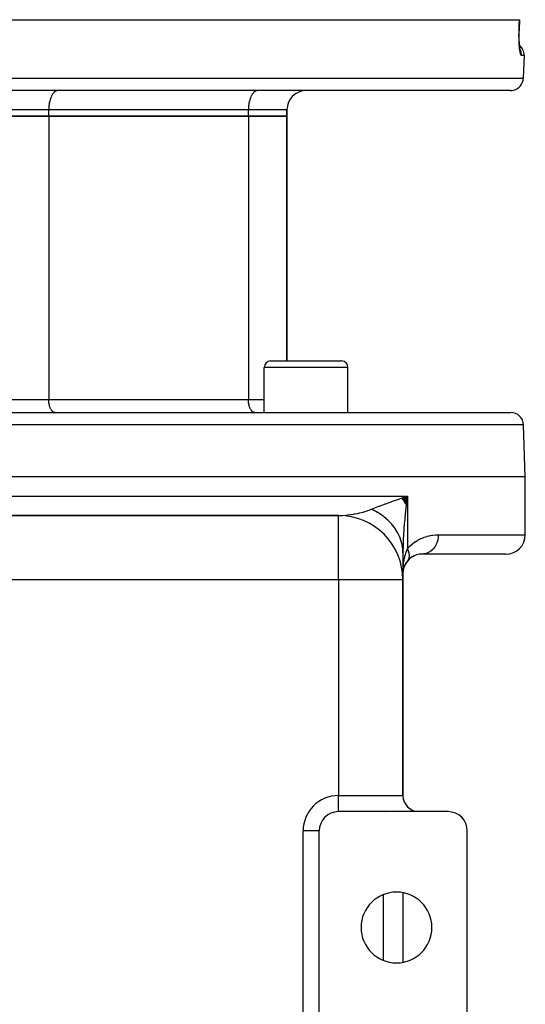
# Model space of a CAD drawing. Extents: x 24 to 1164, y -670 to 196.
# Drawn here: x 445 to 523, y 43 to 196 of the extents above; entities that cross this region are included whole.
import ezdxf

# ---------------------------------------------------------------- set-up
doc = ezdxf.new("R2010")
doc.units = 0
doc.linetypes.add('DASHED', pattern=[11.05, 8.7, -2.35])
doc.layers.get('0').update_dxf_attribs({"linetype": 'CONTINUOUS'})
doc.layers.add('NEVIDI', color=4, linetype='DASHED')

msp = doc.modelspace()

# ---------------------------------------------------------------- linework, layer by layer
at = {"color": 2}
for p, q in [((363.909971, 196), (522.090046, 196)), ((522.109483, 196), (522.055058, 194.430338)), ((522.090046, 196), (522.109483, 196)), ((522.0455, 194.008831), (522.050982, 194.251747)), ((522.050982, 194.251747), (522.056536, 194.430414)), ((522.056536, 194.430414), (522.050989, 194.251994)), ((522.055058, 194.430338), (522.056536, 194.430414)), ((522.055058, 194.430338), (522.056536, 194.430414)), ((522.041764, 193.52845), (522.042432, 193.767667)), ((522.043469, 193.294216), (522.041764, 193.52845)), ((522.042432, 193.767667), (522.0455, 194.008831)), ((522.047465, 193.065909), (522.043469, 193.294216)), ((522.053683, 192.843464), (522.047465, 193.065909)), ((522.062077, 192.62689), (522.053683, 192.843464)), ((522.061946, 192.629707), (522.072355, 192.420951)), ((522.072616, 192.416302), (522.062077, 192.62689)), ((522.085135, 192.21415), (522.072616, 192.416302)), ((522.088921, 192.181758), (522.075952, 192.360926)), ((522.103453, 192.012213), (522.088921, 192.181758)), ((522.119474, 191.852237), (522.103453, 192.012213)), ((522.136938, 191.701956), (522.119474, 191.852237)), ((522.155681, 191.562533), (522.136938, 191.701956)), ((522.175361, 191.435932), (522.155681, 191.562533)), ((522.19589, 191.322018), (522.175361, 191.435932)), ((522.184202, 191.359219), (522.180918, 191.372569)), ((522.217214, 191.220815), (522.19589, 191.322018)), ((522.205084, 191.2892), (522.196158, 191.319129)), ((522.226205, 191.232719), (522.205084, 191.2892)), ((522.805507, 190.430201), (522.683285, 186.930201)), ((522.805507, 190.430201), (522.683285, 186.930201)), ((520.684503, 185), (365.315514, 185)), ((446.000009, 185.015237), (446.000009, 185.01378)), ((476.373076, 184.929338), (476.373076, 184.928235)), ((486.000009, 182), (486.000009, 181)), ((486.000009, 181), (486.000009, 182)), ((437.000009, 181), (449.000009, 181)), ((449.000009, 181), (437.000009, 181)), ((449.000009, 181), (480.000009, 181)), ((480.000009, 181), (449.000009, 181)), ((480.000009, 181), (486.000009, 181)), ((486.000009, 181), (480.000009, 181)), ((486.000009, 143), (486.000009, 181)), ((486.000009, 181), (486.000009, 143)), ((483.46195, 143), (494.46195, 143)), ((482.46195, 135), (482.46195, 142)), ((482.46195, 135), (482.46195, 142)), ((495.46195, 135), (495.46195, 142)), ((495.46195, 135), (495.46195, 142)), ((443.000009, 135), (520.719423, 135)), ((523.000009, 125), (522.718205, 133.069799)), ((523.000009, 125), (443.000009, 125)), ((523.000009, 116), (523.000009, 125)), ((503.819115, 121.65813), (504.686756, 122)), ((503.853363, 121.614483), (504.686756, 122)), ((503.88729, 121.570797), (504.686756, 122)), ((503.920894, 121.527071), (504.686756, 122)), ((503.954173, 121.483309), (504.686756, 122)), ((503.987126, 121.439513), (504.686756, 122)), ((504.019752, 121.395683), (504.686756, 122)), ((504.052048, 121.351822), (504.686756, 122)), ((504.084015, 121.307932), (504.686756, 122)), ((504.11565, 121.264014), (504.686756, 122)), ((504.146952, 121.220071), (504.686756, 122)), ((504.177919, 121.176104), (504.686756, 122)), ((504.208552, 121.132115), (504.686756, 122)), ((504.238847, 121.088106), (504.686756, 122)), ((504.268804, 121.044079), (504.686756, 122)), ((504.298422, 121.000036), (504.686756, 122)), ((504.327699, 120.955979), (504.686756, 122)), ((504.356635, 120.911908), (504.686756, 122)), ((504.385227, 120.867828), (504.686756, 122)), ((504.413475, 120.823738), (504.686756, 122)), ((504.441378, 120.779641), (504.686756, 122)), ((504.468933, 120.73554), (504.686756, 122)), ((504.496141, 120.691434), (504.686756, 122)), ((504.558031, 121.003658), (504.516116, 120.658689)), ((504.581944, 121.195605), (504.558031, 121.003658)), ((504.686756, 122), (504.581944, 121.195605)), ((494.000009, 119), (392.000009, 119)), ((392.000009, 119), (494.000009, 119)), ((494.000009, 118.991888), (494.000009, 119)), ((504.000009, 113.186368), (504.000009, 109.000119)), ((504.521049, 111.692591), (504.356282, 111.417994)), ((504.721283, 111.954215), (504.538382, 111.714758)), ((504.686823, 111.91028), (504.686758, 111.910202)), ((504.721283, 111.954215), (504.686823, 111.91028)), ((504.958275, 112.213976), (504.692094, 111.916177)), ((504.724123, 111.958045), (504.721283, 111.954215)), ((505.18872, 112.408552), (504.886931, 112.129532)), ((505.426549, 112.572633), (505.095498, 112.317938)), ((505.66895, 112.708436), (505.311336, 112.479594)), ((520.000009, 113), (507.000009, 113)), ((504.02162, 110.683201), (504.000009, 110)), ((504.023273, 110.666973), (504.000009, 110)), ((504.024752, 110.650746), (504.000009, 110)), ((504.026056, 110.634521), (504.000009, 110)), ((504.027188, 110.6183), (504.000009, 110)), ((504.028145, 110.602084), (504.000009, 110)), ((504.028928, 110.585873), (504.000009, 110)), ((504.029537, 110.569669), (504.000009, 110)), ((504.029972, 110.553471), (504.000009, 110)), ((504.000009, 110), (504.011826, 110.53187)), ((504.029972, 110.488775), (504.000009, 110)), ((504.011826, 110.53187), (504.020239, 110.695527)), ((504.092522, 110.745694), (504.023445, 110.369942)), ((504.206214, 111.102648), (504.086049, 110.714558)), ((504.192147, 111.058238), (504.100814, 110.771149)), ((504.338032, 111.385871), (504.209578, 111.101587)), ((504.000009, 109), (503.991896, 109)), ((504.000009, 75.5), (504.000009, 109)), ((504.000009, 109), (504.000009, 75.5)), ((494.000009, 73), (494.000009, 73.001522)), ((511.000009, 73), (494.000009, 73)), ((491.000009, 70), (490.998486, 70)), ((491.000009, 40), (491.000009, 70)), ((514.000009, 40), (514.000009, 70)), ((504.000009, 60.405095), (504.000009, 49.594905)), ((504.000009, 60.405095), (504.000009, 49.594905))]:
    msp.add_line(p, q, dxfattribs=at)
for centre, radius, start, end in [((520.806726, 190.5), 2, 358.000002, 49.543004), ((520.684503, 187), 2, 284.666667, 358.000002), ((520.684503, 187), 2, 270, 284.615383), ((489.000009, 182), 3, 90, 180), ((483.46195, 142), 1, 90, 180), ((494.46195, 142), 1, 0, 90), ((520.719423, 133), 2, 2, 90), ((494.000009, 109), 10, 0, 90), ((520.000009, 116), 3, 270, 360), ((507.000009, 110), 3, 145.139111, 153.077623), ((507.000009, 110), 3, 138.61507, 140.233435), ((507.000009, 110), 3, 134.777789, 135.433485), ((507.000009, 110), 3, 129.407902, 131.384572), ((507.000009, 110), 3, 90, 124.854714), ((507.000009, 110), 3, 165.104924, 166.20765), ((507.000009, 110), 3, 153.370557, 160.028226), ((506.500009, 75.5), 2.5, 180, 270), ((494.000009, 70), 3, 90, 180), ((501.000009, 76), 3, 274.618279, 275.232201), ((511.000009, 70), 3, 0, 90), ((503.000009, 55), 5.5, 0, 180), ((503.000009, 55), 5.5, 180, 360)]:
    msp.add_arc(centre, radius, start, end, dxfattribs=at)
at = {"layer": 'NEVIDI', "color": 7, "linetype": 'CONTINUOUS'}
for p, q in [((522.06284, 195.215101), (522.090046, 196)), ((522.02881, 194.20529), (522.029773, 194.241335)), ((522.029773, 194.241335), (522.035634, 194.430201)), ((522.035634, 194.430201), (522.06284, 195.215101)), ((522.035634, 194.430201), (522.040249, 194.430181)), ((522.040249, 194.430181), (522.055058, 194.430338)), ((522.020296, 193.476539), (522.020632, 193.693811)), ((522.020421, 193.441558), (522.020296, 193.476539)), ((522.02227, 193.229047), (522.020421, 193.441558)), ((522.020632, 193.693811), (522.020867, 193.72939)), ((522.020867, 193.72939), (522.023423, 193.948822)), ((522.022744, 193.194939), (522.02227, 193.229047)), ((522.026705, 192.987695), (522.022744, 193.194939)), ((522.023423, 193.948822), (522.02402, 193.98461)), ((522.02402, 193.98461), (522.02881, 194.20529)), ((522.027516, 192.95447), (522.026705, 192.987695)), ((522.033527, 192.752514), (522.027516, 192.95447)), ((522.034668, 192.720122), (522.033527, 192.752514)), ((522.042684, 192.523392), (522.034668, 192.720122)), ((522.044145, 192.491915), (522.042684, 192.523392)), ((522.054107, 192.301121), (522.044145, 192.491915)), ((522.055878, 192.270681), (522.054107, 192.301121)), ((522.067662, 192.087327), (522.055878, 192.270681)), ((522.069707, 192.058344), (522.067662, 192.087327)), ((522.083108, 191.884395), (522.069707, 192.058344)), ((522.085403, 191.857001), (522.083108, 191.884395)), ((522.100307, 191.692759), (522.085403, 191.857001)), ((522.102841, 191.666899), (522.100307, 191.692759)), ((522.119196, 191.511991), (522.102841, 191.666899)), ((522.121969, 191.487591), (522.119196, 191.511991)), ((522.139753, 191.341927), (522.121969, 191.487591)), ((522.142767, 191.318925), (522.139753, 191.341927)), ((522.161688, 191.184312), (522.142767, 191.318925)), ((522.164861, 191.163283), (522.161688, 191.184312)), ((522.184649, 191.04115), (522.164861, 191.163283)), ((522.210878, 191.374159), (522.17387, 191.445521)), ((522.239404, 191.312532), (522.210878, 191.374159)), ((522.267963, 191.244645), (522.239404, 191.312532)), ((522.306145, 191.140751), (522.267963, 191.244645)), ((522.187925, 191.022337), (522.184649, 191.04115)), ((522.208514, 190.912427), (522.187925, 191.022337)), ((522.211914, 190.895598), (522.208514, 190.912427)), ((522.23325, 190.797925), (522.211914, 190.895598)), ((522.236797, 190.782964), (522.23325, 190.797925)), ((522.258791, 190.697785), (522.236797, 190.782964)), ((522.262408, 190.684994), (522.258791, 190.697785)), ((522.284885, 190.612918), (522.262408, 190.684994)), ((522.288567, 190.602296), (522.284885, 190.612918)), ((522.311241, 190.54402), (522.288567, 190.602296)), ((522.326707, 191.076035), (522.306145, 191.140751)), ((522.31493, 190.535685), (522.311241, 190.54402)), ((522.337637, 190.491395), (522.31493, 190.535685)), ((522.347026, 191.003165), (522.326707, 191.076035)), ((522.341336, 190.485316), (522.337637, 190.491395)), ((522.364058, 190.454912), (522.341336, 190.485316)), ((522.371431, 190.897049), (522.347026, 191.003165)), ((522.367759, 190.451092), (522.364058, 190.454912)), ((522.390503, 190.434623), (522.367759, 190.451092)), ((522.383716, 190.830308), (522.371431, 190.897049)), ((522.394973, 190.753631), (522.383716, 190.830308)), ((522.394209, 190.433089), (522.390503, 190.434623)), ((522.409832, 190.430201), (522.394209, 190.433089)), ((522.405638, 190.647198), (522.394973, 190.753631)), ((522.409471, 190.579323), (522.405638, 190.647198)), ((522.411041, 190.500011), (522.409471, 190.579323)), ((522.409832, 190.430201), (522.411041, 190.500011)), ((522.805507, 190.430201), (522.409832, 190.430201)), ((363.316733, 186.930201), (522.683285, 186.930201)), ((449.211148, 183.534717), (449.162592, 183.358404)), ((449.258703, 183.684232), (449.211148, 183.534717)), ((449.325448, 183.865912), (449.258703, 183.684232)), ((449.374561, 183.983298), (449.325448, 183.865912)), ((449.460935, 184.163632), (449.374561, 183.983298)), ((449.50836, 184.250896), (449.460935, 184.163632)), ((449.615078, 184.422311), (449.50836, 184.250896)), ((449.657893, 184.482612), (449.615078, 184.422311)), ((449.78515, 184.637406), (449.657893, 184.482612)), ((449.820807, 184.674834), (449.78515, 184.637406)), ((449.968065, 184.805021), (449.820807, 184.674834)), ((449.994586, 184.824569), (449.968065, 184.805021)), ((450.160642, 184.922212), (449.994586, 184.824569)), ((450.176366, 184.929338), (450.160642, 184.922212)), ((450.35927, 184.986766), (450.176366, 184.929338)), ((450.363254, 184.987506), (450.35927, 184.986766)), ((450.500009, 185), (450.363254, 184.987506)), ((480.211148, 183.534717), (480.16259, 183.358397)), ((480.258703, 183.684232), (480.211148, 183.534717)), ((480.325448, 183.865912), (480.258703, 183.684232)), ((480.374561, 183.983298), (480.325448, 183.865912)), ((480.46095, 184.163661), (480.374561, 183.983298)), ((480.508351, 184.25088), (480.46095, 184.163661)), ((480.615078, 184.422311), (480.508351, 184.25088)), ((480.657893, 184.482612), (480.615078, 184.422311)), ((480.785127, 184.637381), (480.657893, 184.482612)), ((480.82079, 184.674817), (480.785127, 184.637381)), ((480.968065, 184.805021), (480.82079, 184.674817)), ((480.994586, 184.824569), (480.968065, 184.805021)), ((481.160642, 184.922212), (480.994586, 184.824569)), ((481.176366, 184.929338), (481.160642, 184.922212)), ((481.359234, 184.986759), (481.176366, 184.929338)), ((481.36322, 184.9875), (481.359234, 184.986759)), ((481.500009, 185), (481.36322, 184.9875)), ((449.000009, 182), (437.000009, 182)), ((449.006256, 182.273509), (449.000009, 182)), ((480.000009, 182), (449.000009, 182)), ((449.000009, 181), (449.000009, 182)), ((449.013502, 182.40149), (449.006256, 182.273509)), ((449.03534, 182.647285), (449.013502, 182.40149)), ((449.053772, 182.795989), (449.03534, 182.647285)), ((449.087724, 183.010846), (449.053772, 182.795989)), ((449.120044, 183.175923), (449.087724, 183.010846)), ((449.162592, 183.358404), (449.120044, 183.175923)), ((480.006256, 182.273509), (480.000009, 182)), ((486.000009, 182), (480.000009, 182)), ((480.000009, 181), (480.000009, 182)), ((480.013503, 182.401496), (480.006256, 182.273509)), ((480.03534, 182.647287), (480.013503, 182.401496)), ((480.053773, 182.795997), (480.03534, 182.647287)), ((480.08774, 183.010934), (480.053773, 182.795997)), ((480.120047, 183.175935), (480.08774, 183.010934)), ((480.16259, 183.358397), (480.120047, 183.175935)), ((449.000009, 181), (449.000009, 137)), ((480.000009, 181), (480.000009, 137)), ((495.46195, 142), (482.46195, 142)), ((443.000009, 137), (449.000009, 137)), ((449.004171, 136.817719), (449.000009, 137)), ((449.000009, 137), (480.000009, 137)), ((449.00901, 136.732256), (449.004171, 136.817719)), ((449.023568, 136.568426), (449.00901, 136.732256)), ((449.035852, 136.469331), (449.023568, 136.568426)), ((449.058491, 136.326073), (449.035852, 136.469331)), ((449.080048, 136.215978), (449.058491, 136.326073)), ((449.108397, 136.094399), (449.080048, 136.215978)), ((480.004171, 136.817719), (480.000009, 137)), ((480.000009, 137), (482.46195, 137)), ((480.00901, 136.732259), (480.004171, 136.817719)), ((480.023568, 136.568424), (480.00901, 136.732259)), ((480.035852, 136.469331), (480.023568, 136.568424)), ((480.058491, 136.326073), (480.035852, 136.469331)), ((480.080049, 136.215973), (480.058491, 136.326073)), ((480.108401, 136.094384), (480.080049, 136.215973)), ((449.140749, 135.97692), (449.108397, 136.094399)), ((449.172484, 135.877141), (449.140749, 135.97692)), ((449.216965, 135.756067), (449.172484, 135.877141)), ((449.249696, 135.677834), (449.216965, 135.756067)), ((449.307277, 135.557608), (449.249696, 135.677834)), ((449.338926, 135.499374), (449.307277, 135.557608)), ((449.410061, 135.385117), (449.338926, 135.499374)), ((449.438579, 135.344951), (449.410061, 135.385117)), ((449.523465, 135.241698), (449.438579, 135.344951)), ((449.547184, 135.216801), (449.523465, 135.241698)), ((449.645449, 135.129933), (449.547184, 135.216801)), ((449.663045, 135.116965), (449.645449, 135.129933)), ((449.773784, 135.05185), (449.663045, 135.116965)), ((449.784274, 135.047096), (449.773784, 135.05185)), ((449.906129, 135.008833), (449.784274, 135.047096)), ((449.908868, 135.008324), (449.906129, 135.008833)), ((450.000009, 135), (449.908868, 135.008324)), ((480.140749, 135.97692), (480.108401, 136.094384)), ((480.172484, 135.877141), (480.140749, 135.97692)), ((480.216965, 135.756067), (480.172484, 135.877141)), ((480.249696, 135.677834), (480.216965, 135.756067)), ((480.307291, 135.557582), (480.249696, 135.677834)), ((480.338877, 135.49946), (480.307291, 135.557582)), ((480.410061, 135.385117), (480.338877, 135.49946)), ((480.438579, 135.344951), (480.410061, 135.385117)), ((480.523433, 135.241733), (480.438579, 135.344951)), ((480.547201, 135.216784), (480.523433, 135.241733)), ((480.645449, 135.129933), (480.547201, 135.216784)), ((480.663045, 135.116965), (480.645449, 135.129933)), ((480.773754, 135.051864), (480.663045, 135.116965)), ((480.784221, 135.04712), (480.773754, 135.051864)), ((480.906129, 135.008833), (480.784221, 135.04712)), ((480.908868, 135.008324), (480.906129, 135.008833)), ((481.000009, 135), (480.908868, 135.008324)), ((522.718205, 133.069799), (443.000009, 133.069799)), ((443.000009, 122), (504.686756, 122)), ((501.22689, 120.780384), (501.34705, 120.824109)), ((501.34705, 120.824109), (501.590863, 120.91236)), ((501.590863, 120.91236), (501.838668, 121.001486)), ((501.838668, 121.001486), (502.056542, 121.079436)), ((502.056542, 121.079436), (502.407051, 121.204136)), ((502.407051, 121.204136), (502.692069, 121.30495)), ((502.692069, 121.30495), (502.915205, 121.383541)), ((502.915205, 121.383541), (503.529093, 121.598448)), ((503.529093, 121.598448), (503.565586, 121.611171)), ((503.565586, 121.611171), (503.793515, 121.690523)), ((503.793515, 121.690523), (504.455405, 121.920035)), ((504.455405, 121.920035), (504.686756, 122)), ((504.686756, 122), (504.686756, 113.820398)), ((496.593866, 119.245188), (496.998969, 119.326075)), ((496.998969, 119.326075), (497.164604, 119.362588)), ((497.164604, 119.362588), (497.175814, 119.365133)), ((497.175814, 119.365133), (497.261133, 119.384815)), ((497.261133, 119.384815), (497.829516, 119.530485)), ((497.829516, 119.530485), (497.912742, 119.554042)), ((497.912742, 119.554042), (497.994067, 119.577641)), ((497.994067, 119.577641), (498.465303, 119.726384)), ((498.465303, 119.726384), (498.545976, 119.754051)), ((498.545976, 119.754051), (498.774729, 119.836374)), ((498.774729, 119.836374), (499.078632, 119.955395)), ((499.078632, 119.955395), (499.104518, 119.966085)), ((499.354505, 119.845136), (499.104515, 119.966083)), ((499.104518, 119.966085), (499.518294, 120.134118)), ((499.382854, 119.830912), (499.354505, 119.845136)), ((499.721432, 119.652656), (499.382854, 119.830912)), ((499.518294, 120.134118), (499.53987, 120.1427)), ((499.53987, 120.1427), (499.716856, 120.212525)), ((499.716856, 120.212525), (500.250806, 120.418089)), ((499.74896, 119.637461), (499.721432, 119.652656)), ((499.810857, 119.602897), (499.74896, 119.637461)), ((500.077296, 119.447596), (499.810857, 119.602897)), ((500.103949, 119.431459), (500.077296, 119.447596)), ((500.421298, 119.230396), (500.103949, 119.431459)), ((500.250806, 120.418089), (500.375877, 120.46535)), ((500.375877, 120.46535), (500.444096, 120.491008)), ((500.444096, 120.491008), (501.020126, 120.704752)), ((501.020126, 120.704752), (501.22689, 120.780384)), ((504.367335, 119.32822), (504.271288, 118.349761)), ((504.376977, 119.420405), (504.367335, 119.32822)), ((504.403555, 119.669701), (504.376977, 119.420405)), ((504.516116, 120.658689), (504.403555, 119.669701)), ((494.000009, 119), (494.512811, 119.010197)), ((494.000009, 109), (494.000009, 118.991888)), ((494.512811, 119.010197), (494.585279, 119.01324)), ((494.585279, 119.01324), (494.59761, 119.013796)), ((494.59761, 119.013796), (495.171969, 119.051866)), ((495.171969, 119.051866), (495.257659, 119.059552)), ((495.257659, 119.059552), (495.44178, 119.077799)), ((495.44178, 119.077799), (495.836873, 119.124879)), ((495.836873, 119.124879), (495.923169, 119.136596)), ((495.923169, 119.136596), (496.307115, 119.194948)), ((496.307115, 119.194948), (496.507069, 119.229375)), ((496.507069, 119.229375), (496.593866, 119.245188)), ((500.447028, 119.213345), (500.421298, 119.230396)), ((500.504817, 119.174621), (500.447028, 119.213345)), ((500.75279, 119.001486), (500.504817, 119.174621)), ((500.77753, 118.983568), (500.75279, 119.001486)), ((501.071255, 118.761227), (500.77753, 118.983568)), ((501.09498, 118.742458), (501.071255, 118.761227)), ((501.148349, 118.699771), (501.09498, 118.742458)), ((501.375982, 118.510123), (501.148349, 118.699771)), ((501.398637, 118.490545), (501.375982, 118.510123)), ((501.66636, 118.248696), (501.398637, 118.490545)), ((501.687895, 118.228355), (501.66636, 118.248696)), ((501.736182, 118.182234), (501.687895, 118.228355)), ((501.941826, 117.977464), (501.736182, 118.182234)), ((501.962199, 117.9564), (501.941826, 117.977464)), ((502.201897, 117.696878), (501.962199, 117.9564)), ((504.24078, 118.010811), (504.214037, 117.699183)), ((504.271288, 118.349761), (504.24078, 118.010811)), ((502.221074, 117.675123), (502.201897, 117.696878)), ((502.264016, 117.625835), (502.221074, 117.675123)), ((502.445966, 117.407615), (502.264016, 117.625835)), ((502.463905, 117.385222), (502.445966, 117.407615)), ((502.673702, 117.110077), (502.463905, 117.385222)), ((502.690379, 117.087071), (502.673702, 117.110077)), ((502.72766, 117.034983), (502.690379, 117.087071)), ((502.884529, 116.804984), (502.72766, 117.034983)), ((502.899896, 116.781433), (502.884529, 116.804984)), ((503.078146, 116.492799), (502.899896, 116.781433)), ((503.09219, 116.468725), (503.078146, 116.492799)), ((503.123588, 116.414117), (503.09219, 116.468725)), ((503.254115, 116.174227), (503.123588, 116.414117)), ((504.138161, 116.71484), (504.095777, 116.066128)), ((504.162174, 117.04581), (504.138161, 116.71484)), ((504.214037, 117.699183), (504.162174, 117.04581)), ((503.266822, 116.149644), (503.254115, 116.174227)), ((503.412121, 115.8498), (503.266822, 116.149644)), ((503.423419, 115.824848), (503.412121, 115.8498)), ((503.448531, 115.768416), (503.423419, 115.824848)), ((503.551853, 115.52018), (503.448531, 115.768416)), ((503.561747, 115.494857), (503.551853, 115.52018)), ((503.673023, 115.186046), (503.561747, 115.494857)), ((503.681478, 115.160446), (503.673023, 115.186046)), ((503.700188, 115.102499), (503.681478, 115.160446)), ((503.775351, 114.848162), (503.700188, 115.102499)), ((503.782376, 114.822262), (503.775351, 114.848162)), ((503.858737, 114.50692), (503.782376, 114.822262)), ((504.062224, 115.460751), (504.024311, 114.560397)), ((504.079177, 115.780259), (504.062224, 115.460751)), ((504.095777, 116.066128), (504.079177, 115.780259)), ((505.483429, 114.594167), (505.871791, 114.883567)), ((505.871791, 114.883567), (505.930127, 114.923123)), ((505.930127, 114.923123), (506.327494, 115.168556)), ((506.327494, 115.168556), (506.386689, 115.201738)), ((506.386689, 115.201738), (506.784496, 115.403833)), ((506.784496, 115.403833), (506.843545, 115.43089)), ((506.843545, 115.43089), (507.240669, 115.594535)), ((507.240669, 115.594535), (507.299492, 115.616161)), ((507.299492, 115.616161), (507.695277, 115.745041)), ((507.695277, 115.745041), (507.753783, 115.761704)), ((507.753783, 115.761704), (508.147676, 115.858549)), ((508.147676, 115.858549), (508.205903, 115.870652)), ((508.205903, 115.870652), (508.597454, 115.93769)), ((508.597454, 115.93769), (508.655561, 115.945544)), ((508.655561, 115.945544), (509.04456, 115.984418)), ((509.04456, 115.984418), (509.102227, 115.988166)), ((509.102227, 115.988166), (509.488582, 115.999998)), ((509.293971, 114.824065), (509.167268, 114.516414)), ((509.297152, 114.833088), (509.293971, 114.824065)), ((509.312246, 114.877068), (509.297152, 114.833088)), ((509.404141, 115.204003), (509.312246, 114.877068)), ((509.40593, 115.211869), (509.404141, 115.204003)), ((509.41599, 115.257748), (509.40593, 115.211869)), ((509.471084, 115.598504), (509.41599, 115.257748)), ((509.471759, 115.604564), (509.471084, 115.598504)), ((509.47665, 115.651667), (509.471759, 115.604564)), ((509.493515, 116), (509.47665, 115.651667)), ((509.488582, 115.999998), (509.493515, 116)), ((509.493515, 116), (523.000009, 116)), ((503.864311, 114.480789), (503.858737, 114.50692)), ((503.87648, 114.421766), (503.864311, 114.480789)), ((503.922973, 114.163116), (503.87648, 114.421766)), ((503.927077, 114.136838), (503.922973, 114.163116)), ((503.967917, 113.817444), (503.927077, 114.136838)), ((503.97055, 113.791029), (503.967917, 113.817444)), ((503.97608, 113.731382), (503.97055, 113.791029)), ((503.993504, 113.470588), (503.97608, 113.731382)), ((503.994659, 113.444117), (503.993504, 113.470588)), ((504.000009, 113.186368), (503.994659, 113.444117)), ((504.000617, 113.392892), (504.000009, 113.186374)), ((504.015055, 114.253708), (504.000617, 113.392892)), ((504.024059, 114.55282), (504.015055, 114.253708)), ((504.024311, 114.560397), (504.024059, 114.55282)), ((504.447974, 113.154107), (504.492211, 113.292972)), ((504.492211, 113.292972), (504.581915, 113.551222)), ((504.581915, 113.551222), (504.64777, 113.723957)), ((504.64777, 113.723957), (504.686755, 113.820393)), ((504.686755, 113.820393), (504.724121, 113.741696)), ((504.686756, 113.820398), (504.99788, 114.156966)), ((504.724121, 113.741696), (504.726945, 113.73552)), ((504.726945, 113.73552), (504.752303, 113.678452)), ((504.752303, 113.678452), (504.761862, 113.656118)), ((504.761862, 113.656118), (504.76913, 113.638807)), ((504.76913, 113.638807), (504.771686, 113.632647)), ((504.771686, 113.632647), (504.809638, 113.536259)), ((504.809638, 113.536259), (504.811915, 113.530144)), ((504.811915, 113.530144), (504.826254, 113.490627)), ((504.826254, 113.490627), (504.834006, 113.468471)), ((504.834006, 113.468471), (504.845587, 113.434201)), ((504.845587, 113.434201), (504.847596, 113.428102)), ((504.847596, 113.428102), (504.876891, 113.33285)), ((504.876891, 113.33285), (504.878619, 113.3268)), ((504.878619, 113.3268), (504.88475, 113.304859)), ((504.88475, 113.304859), (504.890621, 113.283092)), ((504.890621, 113.283092), (504.903472, 113.232418)), ((504.903472, 113.232418), (504.904913, 113.226432)), ((504.904913, 113.226432), (504.925267, 113.133134)), ((504.99788, 114.156966), (505.051852, 114.210422)), ((505.051852, 114.210422), (505.145029, 114.299639)), ((505.145029, 114.299639), (505.427326, 114.548293)), ((505.427326, 114.548293), (505.483429, 114.594167)), ((507.884276, 113.194978), (507.620717, 113.094435)), ((507.900319, 113.202375), (507.884276, 113.194978)), ((507.937012, 113.21987), (507.900319, 113.202375)), ((508.188382, 113.362618), (507.937012, 113.21987)), ((508.202197, 113.371697), (508.188382, 113.362618)), ((508.236523, 113.39485), (508.202197, 113.371697)), ((508.471062, 113.577688), (508.236523, 113.39485)), ((508.482471, 113.587778), (508.471062, 113.577688)), ((508.514014, 113.616305), (508.482471, 113.587778)), ((508.727275, 113.836339), (508.514014, 113.616305)), ((508.736486, 113.847037), (508.727275, 113.836339)), ((508.764501, 113.880265), (508.736486, 113.847037)), ((508.952525, 114.134087), (508.764501, 113.880265)), ((508.959436, 114.144604), (508.952525, 114.134087)), ((508.983643, 114.182218), (508.959436, 114.144604)), ((509.14253, 114.465282), (508.983643, 114.182218)), ((509.147504, 114.47538), (509.14253, 114.465282)), ((509.167268, 114.516414), (509.147504, 114.47538)), ((504.095798, 111.504023), (504.153288, 111.893323)), ((504.153288, 111.893323), (504.180421, 112.049318)), ((504.180421, 112.049318), (504.214079, 112.225826)), ((504.214079, 112.225826), (504.282354, 112.541107)), ((504.282354, 112.541107), (504.318241, 112.689302)), ((504.318241, 112.689302), (504.376964, 112.91179)), ((504.376964, 112.91179), (504.447974, 113.154107)), ((504.762774, 112.013859), (504.724123, 111.958045)), ((504.772121, 112.028506), (504.769131, 112.023767)), ((504.807338, 112.08863), (504.772121, 112.028506)), ((504.834773, 112.142123), (504.809639, 112.092866)), ((504.842265, 112.157999), (504.834773, 112.142123)), ((504.843564, 112.160815), (504.842265, 112.157999)), ((504.845587, 112.165239), (504.843564, 112.160815)), ((504.875147, 112.236127), (504.845587, 112.165239)), ((504.876891, 112.24074), (504.875147, 112.236127)), ((504.891202, 112.280878), (504.876891, 112.24074)), ((504.896828, 112.297944), (504.891202, 112.280878)), ((504.902012, 112.314435), (504.896828, 112.297944)), ((504.903471, 112.319222), (504.902012, 112.314435)), ((504.924095, 112.395557), (504.903471, 112.319222)), ((504.925267, 112.400508), (504.924095, 112.395557)), ((504.925267, 113.133134), (504.926422, 113.127222)), ((504.93171, 112.429349), (504.925267, 112.400508)), ((504.926422, 113.127222), (504.927345, 113.122428)), ((504.927345, 113.122428), (504.93134, 113.10102)), ((504.93134, 113.10102), (504.942259, 113.035166)), ((504.935447, 112.44756), (504.93171, 112.429349)), ((504.941375, 112.47934), (504.935447, 112.44756)), ((504.942258, 112.484445), (504.941375, 112.47934)), ((504.953834, 112.565639), (504.942258, 112.484445)), ((504.942259, 113.035166), (504.943124, 113.029337)), ((504.943124, 113.029337), (504.953846, 112.944298)), ((504.954427, 112.57089), (504.953834, 112.565639)), ((504.953846, 112.944298), (504.954427, 112.938673)), ((504.954427, 112.938673), (504.955004, 112.93293)), ((504.956101, 112.586676), (504.954427, 112.57089)), ((504.955004, 112.93293), (504.955906, 112.923583)), ((504.955906, 112.923583), (504.96175, 112.843804)), ((504.957912, 112.605827), (504.956101, 112.586676)), ((504.961448, 112.654327), (504.957912, 112.605827)), ((504.96175, 112.659712), (504.961448, 112.654327)), ((504.96175, 112.843804), (504.962034, 112.83817)), ((504.964188, 112.74523), (504.96175, 112.659712)), ((504.962034, 112.83817), (504.964071, 112.771734)), ((504.964071, 112.771734), (504.964197, 112.751691)), ((504.964197, 112.750747), (504.964188, 112.74523)), ((504.964197, 112.751691), (504.964197, 112.750747)), ((507.234021, 113.013241), (507.000009, 113)), ((507.254159, 113.015624), (507.234021, 113.013241)), ((507.293459, 113.020847), (507.254159, 113.015624)), ((507.564148, 113.077788), (507.293459, 113.020847)), ((507.582438, 113.082986), (507.564148, 113.077788)), ((507.620717, 113.094435), (507.582438, 113.082986)), ((504.020239, 110.695527), (504.024054, 110.758084)), ((504.024054, 110.758084), (504.062751, 111.220661)), ((504.062751, 111.220661), (504.080655, 111.381795)), ((504.080655, 111.381795), (504.095798, 111.504023)), ((494.000009, 109), (392.000009, 109)), ((494.000009, 109), (494.000009, 75.5)), ((503.991896, 109), (494.000009, 109)), ((494.000009, 75.5), (504.000009, 75.5)), ((494.000009, 73.001522), (494.000009, 75.5)), ((488.500009, 40), (488.500009, 70)), ((490.998486, 70), (488.500009, 70)), ((501.000009, 49.888248), (501.000009, 60.111752))]:
    msp.add_line(p, q, dxfattribs=at)
msp.add_arc((494.000009, 70), 5.5, 90, 180, dxfattribs=at)

doc.saveas('drawing.dxf')
